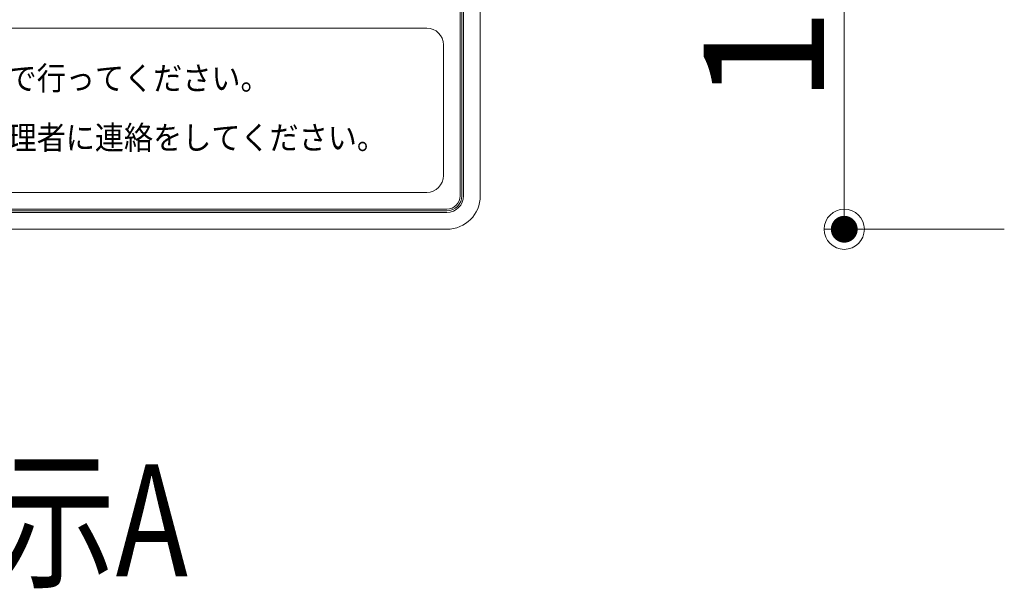
# Model space of a CAD drawing. Units: millimetres. Extents: x -1200 to 1200, y -831 to 831.
# Drawn here: x -315 to -168, y 559 to 644 of the extents above; entities that cross this region are included whole.
import ezdxf

# ---------------------------------------------------------------- set-up
doc = ezdxf.new("R2010")
doc.units = ezdxf.units.MM
doc.header["$LTSCALE"] = 10
doc.layers.add('3', color=7, linetype='Continuous')
doc.layers.add('sunpou', color=7, linetype='Continuous')
doc.styles.add('ＭＳ ゴシック', font='txt', dxfattribs={"height": 1})

# ---------------------------------------------------------------- blocks, each defined once
blk = doc.blocks.new('_ORIGIN_0-7_')
at = {"layer": 'sunpou', "color": 1, "linetype": 'Continuous', "lineweight": 5}
blk.add_line((0, 0), (-1, 0), dxfattribs=at)
blk.add_circle((0, 0), 0.5, dxfattribs=at)

msp = doc.modelspace()

# ---------------------------------------------------------------- linework, layer by layer
at = {"color": 4, "linetype": 'Continuous', "lineweight": 9}
for p, q in [((-249.58, 732.95), (-249.58, 617.95)), ((-249.33, 732.95), (-249.33, 617.95)), ((-249.08, 732.95), (-249.08, 617.95)), ((-246.58, 732.95), (-246.58, 617.95)), ((-438.58, 642.95), (-254.58, 642.95)), ((-252.08, 620.95), (-252.08, 640.45)), ((-254.58, 618.45), (-438.58, 618.45)), ((-251.58, 615.95), (-441.58, 615.95)), ((-251.58, 615.7), (-441.58, 615.7)), ((-251.58, 615.45), (-441.58, 615.45)), ((-251.58, 612.95), (-441.58, 612.95))]:
    msp.add_line(p, q, dxfattribs=at)
for centre, radius, start, end in [((-254.58, 640.45), 2.5, 0, 90), ((-254.58, 620.95), 2.5, 270, 0), ((-251.58, 617.95), 5, 270, 0), ((-251.58, 617.95), 2.25, 270, 0), ((-251.58, 617.95), 2, 270, 0), ((-251.58, 617.95), 2.5, 270, 0)]:
    msp.add_arc(centre, radius, start, end, dxfattribs=at)
at = {"layer": 'DEFPOINTS', "color": 7, "linetype": 'Continuous', "lineweight": 5, "const_width": 2}
msp.add_lwpolyline([(-191.26, 612.95, 0.414214), (-192.26, 613.95, 0.414214), (-193.26, 612.95, 0.414214), (-192.26, 611.95, 0.414214)], format="xyb", close=True, dxfattribs=at)
at = {"layer": 'sunpou', "color": 1, "linetype": 'Continuous', "lineweight": 5}
for p, q in [((-192.26, 681.95), (-192.26, 618.95)), ((-168.37, 612.95), (-195.26, 612.95))]:
    msp.add_line(p, q, dxfattribs=at)

# ---------------------------------------------------------------- block references
at = {"layer": 'sunpou', "color": 1, "linetype": 'Continuous', "lineweight": 5, "xscale": 6.000000000000001, "yscale": 6.000000000000001, "rotation": 270}
msp.add_blockref('_ORIGIN_0-7_', (-192.26, 612.95), dxfattribs=at)

# ---------------------------------------------------------------- texts
at = {"color": 4, "linetype": 'Continuous', "lineweight": 9, "style": 'ＭＳ ゴシック', "width": 0.90865}
for s, p in [('※反対側から開閉する場合も、同じ手順で行ってください。', (-395.35, 633.72)), ('※左記は、一度開閉された状態です。管理者に連絡をしてください。', (-395.36, 624.86))]:
    msp.add_text(s, height=3.5052, dxfattribs=at).set_placement(p)
at = {"layer": '3', "color": 2, "linetype": 'Continuous', "lineweight": 5, "style": 'ＭＳ ゴシック', "width": 0.779333}
msp.add_text('示A', height=16.667, dxfattribs=at).set_placement((-318.72, 561.2))
at = {"layer": 'sunpou', "color": 2, "linetype": 'Continuous', "lineweight": 18, "style": 'ＭＳ ゴシック', "width": 1.064994}
msp.add_text('150', height=17.983, rotation=90, dxfattribs=at).set_placement((-195.26, 631.55))

doc.saveas('drawing.dxf')
